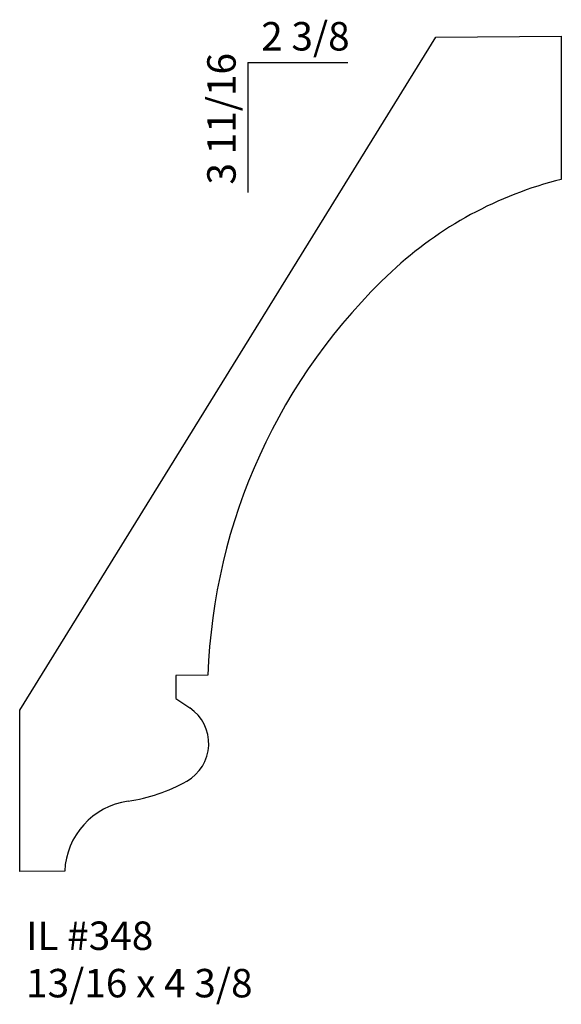
# Model space of a CAD drawing. Units: inches. Extents: x 5.61 to 8, y 1.98 to 6.31.
import ezdxf

# ---------------------------------------------------------------- set-up
doc = ezdxf.new("R2010")
doc.units = ezdxf.units.IN
doc.header["$MEASUREMENT"] = 0
doc.styles.add('Rom 1', font='dutch.ttf', dxfattribs={"height": 0.75})

msp = doc.modelspace()

# ---------------------------------------------------------------- linework, layer by layer
for p, q in [((7.4443, 6.2296), (7.9963, 6.2345)), ((7.9963, 6.2345), (7.9963, 5.6051)), ((5.6149, 3.2734), (7.4443, 6.2296)), ((6.6178, 6.1191), (7.058, 6.1191)), ((6.6178, 6.1191), (6.6178, 5.5482)), ((6.4425, 3.4271), (6.3016, 3.4258)), ((6.3016, 3.4258), (6.3016, 3.3236)), ((6.3016, 3.3236), (6.3632, 3.2824)), ((5.6149, 2.5632), (5.6149, 3.2734)), ((5.813, 2.5649), (5.6149, 2.5632))]:
    msp.add_line(p, q)
for centre, radius, start, end in [((8.4046, 3.9641), 1.691, 103.971, 133.0321), ((8.9867, 3.3383), 2.5457, 132.9977, 178.0019), ((6.2567, 3.1258), 0.1894, 299.347, 55.7663), ((5.9903, 3.5931), 0.7272, 277.9846, 299.5957), ((6.1372, 2.5517), 0.3245, 98.125, 177.6546)]:
    msp.add_arc(centre, radius, start, end)

# ---------------------------------------------------------------- texts
at = {"insert": (6.6767, 6.2964), "char_height": 0.125, "width": 1.27365, "attachment_point": 1, "style": 'Rom 1'}
msp.add_mtext('2 3/8', dxfattribs=at)
at = {"insert": (6.4396, 5.5823), "char_height": 0.125, "width": 2.304277, "attachment_point": 1, "rotation": 90, "style": 'Rom 1'}
msp.add_mtext('3 11/16', dxfattribs=at)
at = {"linetype": 'Continuous', "insert": (5.6431, 2.3442), "char_height": 0.125, "width": 1.298983, "attachment_point": 1, "style": 'Rom 1'}
msp.add_mtext('IL #348\\P13/16 x 4 3/8', dxfattribs=at)

doc.saveas('drawing.dxf')
